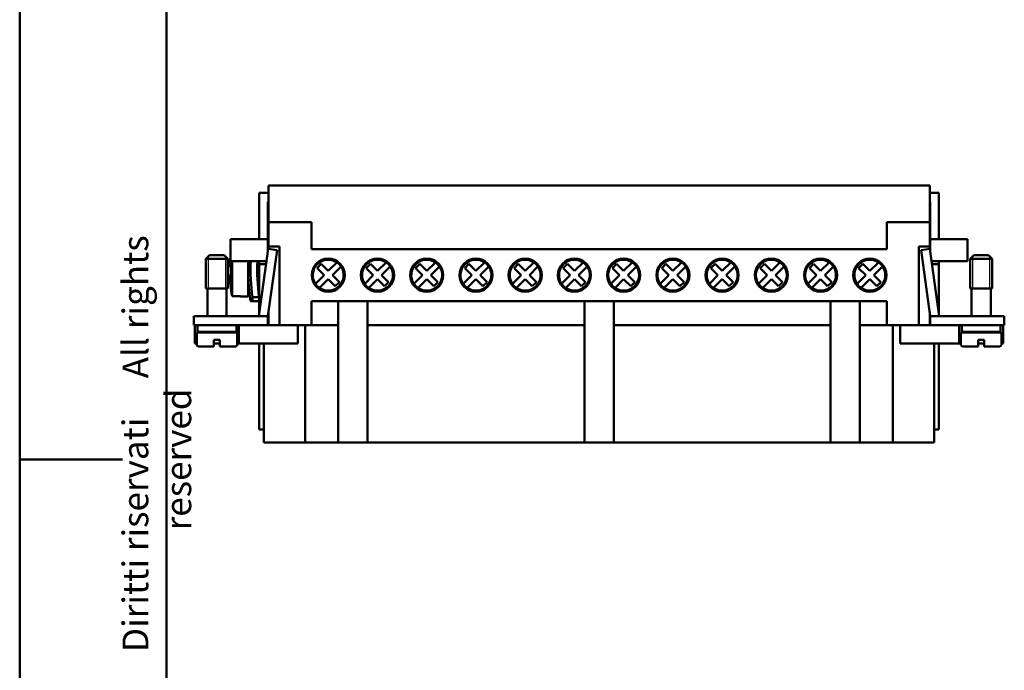
# Model space of a CAD drawing. Extents: x 0 to 210, y 0 to 297.
# Drawn here: x 0 to 134, y 120 to 208 of the extents above; entities that cross this region are included whole.
import ezdxf

# ---------------------------------------------------------------- set-up
doc = ezdxf.new("R2010")
doc.units = 0
for name, color, linetype, lineweight in [('Gewinde(TC_020513_DIN)', 7, 'Continuous', 25), ('Sichtbare Kanten(TC_020513_DIN)', 7, 'Continuous', 50), ('Skizziergeometrie(ISO)', 7, 'Continuous', 50), ('Skizziergeometrie(TC_020513_DIN)', 7, 'Continuous', 50), ('Symbole(ISO)', 7, 'Continuous', 25)]:
    doc.layers.add(name, color=color, linetype=linetype, lineweight=lineweight)
doc.styles.add('TC 2_5 mm', font='ARIAL.TTF', dxfattribs={"width": 0.9})

# ---------------------------------------------------------------- blocks, each defined once
blk = doc.blocks.new('Ränder Ilme Rahmen A4 hoch')
at = {"layer": 'Skizziergeometrie(ISO)'}
for p, q in [((20, 10), (20, 287)), ((0, 148.5), (14, 148.5))]:
    blk.add_line(p, q, dxfattribs=at)
at = {"layer": 'Skizziergeometrie(TC_020513_DIN)'}
blk.add_line((0, 0), (0, 297), dxfattribs=at)
at = {"layer": 'Symbole(ISO)', "color": 7, "insert": (14, 148.5), "char_height": 3.5, "attachment_point": 2, "rotation": 90, "style": 'TC 2_5 mm'}
blk.add_mtext('\\fISOCPEUR|b0|i0;\\H3.5000;    Diritti riservati     All rights reserved', dxfattribs=at)

msp = doc.modelspace()

# ---------------------------------------------------------------- linework, layer by layer
at = {"layer": 'Gewinde(TC_020513_DIN)'}
for p, q in [((25.638, 176.093), (25.638, 171.792)), ((25.638, 176.093), (25.638, 171.792)), ((28.036, 171.792), (28.036, 176.093)), ((28.036, 171.792), (28.036, 176.093)), ((129.638, 176.093), (129.638, 171.792)), ((129.638, 176.093), (129.638, 171.792)), ((132.036, 171.792), (132.036, 176.093)), ((132.036, 171.792), (132.036, 176.093))]:
    msp.add_line(p, q, dxfattribs=at)
at = {"layer": 'Sichtbare Kanten(TC_020513_DIN)'}
for p, q in [((33.837, 185.792), (123.837, 185.792)), ((33.837, 180.792), (33.837, 185.792)), ((123.837, 185.792), (123.837, 180.792)), ((32.587, 178.492), (32.587, 184.792)), ((32.587, 184.792), (33.837, 184.792)), ((33.787, 183.592), (33.787, 178.492)), ((33.837, 183.592), (33.787, 183.592)), ((123.837, 184.792), (125.087, 184.792)), ((123.837, 183.592), (123.887, 183.592)), ((123.887, 183.592), (123.887, 178.492)), ((125.087, 178.492), (125.087, 184.792)), ((33.837, 180.792), (33.837, 177.492)), ((39.687, 180.792), (33.837, 180.792)), ((39.687, 180.792), (39.687, 177.142)), ((117.987, 180.792), (117.987, 177.142)), ((123.837, 180.792), (117.987, 180.792)), ((123.837, 180.792), (123.837, 177.492)), ((33.787, 178.492), (28.687, 178.492)), ((28.687, 175.492), (28.687, 178.492)), ((33.787, 176.828), (33.787, 178.492)), ((123.887, 178.492), (128.987, 178.492)), ((123.887, 176.828), (123.887, 178.492)), ((128.987, 175.492), (128.987, 178.492)), ((32.545, 167.992), (33.834, 177.159)), ((35.022, 176.992), (33.757, 167.992)), ((33.834, 177.159), (35.022, 176.992)), ((33.837, 177.159), (33.837, 177.492)), ((33.837, 177.492), (35.337, 177.492)), ((35.337, 177.492), (35.337, 166.792)), ((39.687, 177.142), (117.987, 177.142)), ((122.337, 166.792), (122.337, 177.492)), ((122.337, 177.492), (123.837, 177.492)), ((123.841, 177.159), (122.652, 176.992)), ((122.652, 176.992), (123.917, 167.992)), ((123.837, 177.492), (123.837, 177.159)), ((125.129, 167.992), (123.841, 177.159)), ((25.837, 176.292), (25.337, 175.792)), ((28.337, 175.792), (25.337, 175.792)), ((25.337, 171.792), (25.337, 175.792)), ((27.837, 176.292), (25.837, 176.292)), ((27.837, 176.292), (28.337, 175.792)), ((28.337, 171.792), (28.337, 175.792)), ((129.837, 176.292), (129.337, 175.792)), ((129.337, 175.792), (132.337, 175.792)), ((129.337, 175.792), (129.337, 171.792)), ((129.837, 176.292), (131.837, 176.292)), ((131.837, 176.292), (132.337, 175.792)), ((132.337, 175.792), (132.337, 171.792)), ((28.72, 174.692), (28.6, 174.692)), ((33.599, 175.492), (28.687, 175.492)), ((28.896, 175.492), (28.896, 170.728)), ((31.087, 175.492), (31.087, 170.692)), ((32.587, 175.092), (32.587, 175.492)), ((32.587, 168.29), (32.587, 175.092)), ((33.543, 175.092), (32.587, 175.092)), ((40.467, 174.547), (41.033, 175.113)), ((41.421, 173.592), (40.467, 174.547)), ((41.033, 175.113), (41.987, 174.158)), ((41.987, 174.158), (43.162, 175.333)), ((43.728, 174.767), (42.553, 173.592)), ((47.167, 174.547), (47.733, 175.113)), ((48.121, 173.592), (47.167, 174.547)), ((47.733, 175.113), (48.687, 174.158)), ((48.687, 174.158), (49.862, 175.333)), ((50.428, 174.767), (49.253, 173.592)), ((53.867, 174.547), (54.433, 175.113)), ((54.821, 173.592), (53.867, 174.547)), ((54.433, 175.113), (55.387, 174.158)), ((55.387, 174.158), (56.562, 175.333)), ((57.128, 174.767), (55.953, 173.592)), ((60.567, 174.547), (61.133, 175.113)), ((61.521, 173.592), (60.567, 174.547)), ((61.133, 175.113), (62.087, 174.158)), ((62.087, 174.158), (63.262, 175.333)), ((63.828, 174.767), (62.653, 173.592)), ((67.267, 174.547), (67.833, 175.113)), ((68.221, 173.592), (67.267, 174.547)), ((67.833, 175.113), (68.787, 174.158)), ((68.787, 174.158), (69.962, 175.333)), ((70.528, 174.767), (69.353, 173.592)), ((73.967, 174.547), (74.533, 175.113)), ((74.921, 173.592), (73.967, 174.547)), ((74.533, 175.113), (75.487, 174.158)), ((75.487, 174.158), (76.662, 175.333)), ((77.228, 174.767), (76.053, 173.592)), ((80.667, 174.547), (81.233, 175.113)), ((81.621, 173.592), (80.667, 174.547)), ((81.233, 175.113), (82.187, 174.158)), ((82.187, 174.158), (83.362, 175.333)), ((83.928, 174.767), (82.753, 173.592)), ((87.367, 174.547), (87.933, 175.113)), ((88.321, 173.592), (87.367, 174.547)), ((87.933, 175.113), (88.887, 174.158)), ((88.887, 174.158), (90.062, 175.333)), ((90.628, 174.767), (89.453, 173.592)), ((94.067, 174.547), (94.633, 175.113)), ((95.021, 173.592), (94.067, 174.547)), ((94.633, 175.113), (95.587, 174.158)), ((95.587, 174.158), (96.762, 175.333)), ((97.328, 174.767), (96.153, 173.592)), ((100.767, 174.547), (101.333, 175.113)), ((101.721, 173.592), (100.767, 174.547)), ((101.333, 175.113), (102.287, 174.158)), ((102.287, 174.158), (103.462, 175.333)), ((104.028, 174.767), (102.853, 173.592)), ((107.467, 174.547), (108.033, 175.113)), ((108.421, 173.592), (107.467, 174.547)), ((108.033, 175.113), (108.987, 174.158)), ((108.987, 174.158), (110.162, 175.333)), ((110.728, 174.767), (109.553, 173.592)), ((114.167, 174.547), (114.733, 175.113)), ((115.121, 173.592), (114.167, 174.547)), ((114.733, 175.113), (115.687, 174.158)), ((115.687, 174.158), (116.862, 175.333)), ((117.428, 174.767), (116.253, 173.592)), ((124.075, 175.492), (128.987, 175.492)), ((124.131, 175.092), (125.087, 175.092)), ((125.087, 175.092), (125.087, 175.492)), ((125.087, 168.29), (125.087, 175.092)), ((28.6, 173.692), (28.72, 173.692)), ((40.247, 172.417), (41.421, 173.592)), ((41.987, 173.027), (40.812, 171.852)), ((42.942, 172.072), (41.987, 173.027)), ((42.553, 173.592), (43.507, 172.638)), ((46.947, 172.417), (48.121, 173.592)), ((48.687, 173.027), (47.512, 171.852)), ((49.642, 172.072), (48.687, 173.027)), ((49.253, 173.592), (50.207, 172.638)), ((53.647, 172.417), (54.821, 173.592)), ((55.387, 173.027), (54.212, 171.852)), ((56.342, 172.072), (55.387, 173.027)), ((55.953, 173.592), (56.907, 172.638)), ((60.347, 172.417), (61.521, 173.592)), ((62.087, 173.027), (60.912, 171.852)), ((63.042, 172.072), (62.087, 173.027)), ((62.653, 173.592), (63.607, 172.638)), ((67.047, 172.417), (68.221, 173.592)), ((68.787, 173.027), (67.612, 171.852)), ((69.742, 172.072), (68.787, 173.027)), ((69.353, 173.592), (70.307, 172.638)), ((73.747, 172.417), (74.921, 173.592)), ((75.487, 173.027), (74.312, 171.852)), ((76.442, 172.072), (75.487, 173.027)), ((76.053, 173.592), (77.007, 172.638)), ((80.447, 172.417), (81.621, 173.592)), ((82.187, 173.027), (81.012, 171.852)), ((83.142, 172.072), (82.187, 173.027)), ((82.753, 173.592), (83.707, 172.638)), ((87.147, 172.417), (88.321, 173.592)), ((88.887, 173.027), (87.712, 171.852)), ((89.842, 172.072), (88.887, 173.027)), ((89.453, 173.592), (90.407, 172.638)), ((93.847, 172.417), (95.021, 173.592)), ((95.587, 173.027), (94.412, 171.852)), ((96.542, 172.072), (95.587, 173.027)), ((96.153, 173.592), (97.107, 172.638)), ((100.547, 172.417), (101.721, 173.592)), ((102.287, 173.027), (101.112, 171.852)), ((103.242, 172.072), (102.287, 173.027)), ((102.853, 173.592), (103.807, 172.638)), ((107.247, 172.417), (108.421, 173.592)), ((108.987, 173.027), (107.812, 171.852)), ((109.942, 172.072), (108.987, 173.027)), ((109.553, 173.592), (110.507, 172.638)), ((113.947, 172.417), (115.121, 173.592)), ((115.687, 173.027), (114.512, 171.852)), ((116.642, 172.072), (115.687, 173.027)), ((116.253, 173.592), (117.207, 172.638)), ((28.337, 171.792), (25.337, 171.792)), ((28.337, 171.792), (25.337, 171.792)), ((25.537, 167.992), (25.537, 171.792)), ((28.137, 167.992), (28.137, 171.792)), ((43.507, 172.638), (42.942, 172.072)), ((50.207, 172.638), (49.642, 172.072)), ((56.907, 172.638), (56.342, 172.072)), ((63.607, 172.638), (63.042, 172.072)), ((70.307, 172.638), (69.742, 172.072)), ((77.007, 172.638), (76.442, 172.072)), ((83.707, 172.638), (83.142, 172.072)), ((90.407, 172.638), (89.842, 172.072)), ((97.107, 172.638), (96.542, 172.072)), ((103.807, 172.638), (103.242, 172.072)), ((110.507, 172.638), (109.942, 172.072)), ((117.207, 172.638), (116.642, 172.072)), ((129.337, 171.792), (132.337, 171.792)), ((129.337, 171.792), (132.337, 171.792)), ((129.537, 171.792), (129.537, 167.992)), ((132.137, 171.792), (132.137, 167.992)), ((28.896, 170.728), (30.037, 170.728)), ((30.037, 170.692), (30.037, 170.728)), ((31.087, 170.692), (30.037, 170.692)), ((31.669, 170.583), (31.669, 170.042)), ((32.587, 170.583), (31.669, 170.583)), ((31.669, 170.042), (31.417, 170.042)), ((31.669, 170.042), (32.587, 170.042)), ((117.987, 170.042), (39.687, 170.042)), ((39.687, 170.042), (39.687, 166.792)), ((43.337, 170.042), (43.337, 150.792)), ((47.337, 170.042), (47.337, 150.792)), ((76.837, 170.042), (76.837, 150.792)), ((80.837, 170.042), (80.837, 150.792)), ((110.337, 170.042), (110.337, 150.792)), ((114.337, 170.042), (114.337, 150.792)), ((117.987, 170.042), (117.987, 166.792)), ((27.187, 167.992), (23.687, 167.992)), ((23.687, 166.792), (23.687, 167.992)), ((27.187, 167.992), (33.787, 167.992)), ((33.787, 168.206), (33.787, 167.992)), ((33.787, 166.792), (33.787, 167.992)), ((33.837, 166.792), (33.837, 168.561)), ((123.837, 168.561), (123.837, 166.792)), ((123.887, 168.206), (123.887, 167.992)), ((130.487, 167.992), (123.887, 167.992)), ((123.887, 166.792), (123.887, 167.992)), ((130.487, 167.992), (133.987, 167.992)), ((133.987, 166.792), (133.987, 167.992)), ((23.687, 166.792), (27.187, 166.792)), ((23.837, 166.792), (23.837, 164.292)), ((24.187, 165.892), (24.187, 166.792)), ((33.787, 166.792), (27.187, 166.792)), ((29.487, 165.892), (29.487, 166.792)), ((29.837, 166.792), (29.837, 164.292)), ((33.787, 166.792), (35.337, 166.792)), ((35.337, 166.792), (39.687, 166.792)), ((37.837, 166.792), (37.837, 164.292)), ((38.837, 166.792), (38.837, 150.792)), ((39.687, 166.792), (43.337, 166.792)), ((47.337, 166.792), (76.837, 166.792)), ((80.837, 166.792), (110.337, 166.792)), ((114.337, 166.792), (117.987, 166.792)), ((117.987, 166.792), (122.337, 166.792)), ((118.837, 166.792), (118.837, 150.792)), ((119.837, 166.792), (119.837, 164.292)), ((123.887, 166.792), (122.337, 166.792)), ((123.887, 166.792), (130.487, 166.792)), ((127.837, 166.792), (127.837, 164.292)), ((128.187, 166.792), (128.187, 165.892)), ((133.987, 166.792), (130.487, 166.792)), ((133.487, 166.792), (133.487, 165.892)), ((133.837, 166.792), (133.837, 164.292)), ((29.587, 165.792), (24.087, 165.792)), ((24.087, 164.092), (24.087, 165.792)), ((29.487, 165.892), (24.187, 165.892)), ((25.537, 165.792), (25.537, 165.892)), ((28.137, 165.792), (28.137, 165.892)), ((29.587, 164.092), (29.587, 165.792)), ((128.087, 165.792), (133.587, 165.792)), ((128.087, 165.792), (128.087, 164.092)), ((128.187, 165.892), (133.487, 165.892)), ((129.537, 165.892), (129.537, 165.792)), ((132.137, 165.892), (132.137, 165.792)), ((133.587, 165.792), (133.587, 164.092)), ((24.087, 164.292), (23.837, 164.292)), ((26.437, 163.892), (24.287, 163.892)), ((27.237, 164.792), (26.437, 164.792)), ((26.437, 164.092), (26.437, 164.792)), ((27.237, 164.292), (26.437, 164.292)), ((26.437, 163.892), (26.437, 164.092)), ((27.237, 164.792), (27.237, 164.092)), ((27.237, 164.092), (27.237, 163.892)), ((29.387, 163.892), (27.237, 163.892)), ((29.837, 164.292), (29.587, 164.292)), ((37.837, 164.292), (29.837, 164.292)), ((32.587, 152.592), (32.587, 164.292)), ((33.237, 152.592), (33.237, 164.292)), ((119.837, 164.292), (127.837, 164.292)), ((124.437, 164.292), (124.437, 152.592)), ((125.087, 152.592), (125.087, 164.292)), ((127.837, 164.292), (128.087, 164.292)), ((128.287, 163.892), (130.437, 163.892)), ((130.437, 164.092), (130.437, 164.792)), ((131.237, 164.792), (130.437, 164.792)), ((130.437, 164.292), (131.237, 164.292)), ((130.437, 163.892), (130.437, 164.092)), ((131.237, 164.792), (131.237, 164.092)), ((131.237, 164.092), (131.237, 163.892)), ((131.237, 163.892), (133.387, 163.892)), ((133.587, 164.292), (133.837, 164.292)), ((33.237, 152.592), (32.587, 152.592)), ((33.237, 152.592), (33.237, 150.792)), ((124.437, 152.592), (124.437, 150.792)), ((124.437, 152.592), (125.087, 152.592)), ((33.237, 150.792), (33.803, 150.792)), ((36.294, 150.792), (33.803, 150.792)), ((36.294, 150.792), (38.837, 150.792)), ((38.837, 150.792), (43.337, 150.792)), ((43.337, 150.792), (47.337, 150.792)), ((47.337, 150.792), (76.837, 150.792)), ((76.837, 150.792), (80.837, 150.792)), ((80.837, 150.792), (110.337, 150.792)), ((110.337, 150.792), (114.337, 150.792)), ((114.337, 150.792), (118.837, 150.792)), ((118.837, 150.792), (121.381, 150.792)), ((123.871, 150.792), (121.381, 150.792)), ((123.871, 150.792), (124.437, 150.792))]:
    msp.add_line(p, q, dxfattribs=at)
for centre in [(41.987, 173.592), (48.687, 173.592), (55.387, 173.592), (62.087, 173.592), (68.787, 173.592), (75.487, 173.592), (82.187, 173.592), (88.887, 173.592), (95.587, 173.592), (102.287, 173.592), (108.987, 173.592), (115.687, 173.592)]:
    msp.add_circle(centre, 2.25, dxfattribs=at)
for centre, radius, start, end in [((48.587, 174.192), 19.994, 174.44935, 178.56701), ((41.987, 173.592), 2.1, 55.98058, 214.01942), ((48.687, 173.592), 2.1, 55.98058, 214.01942), ((55.387, 173.592), 2.1, 55.98058, 214.01942), ((62.087, 173.592), 2.1, 55.98058, 214.01942), ((68.787, 173.592), 2.1, 55.98058, 214.01942), ((75.487, 173.592), 2.1, 55.98058, 214.01942), ((82.187, 173.592), 2.1, 55.98058, 214.01942), ((88.887, 173.592), 2.1, 55.98058, 214.01942), ((95.587, 173.592), 2.1, 55.98058, 214.01942), ((102.287, 173.592), 2.1, 55.98058, 214.01942), ((108.987, 173.592), 2.1, 55.98058, 214.01942), ((115.687, 173.592), 2.1, 55.98058, 214.01942), ((48.587, 174.192), 19.873, 178.5583, 181.4417), ((57.368, 174.192), 26.281, 177.16469, 189.08552), ((57.368, 174.192), 25.951, 177.12864, 187.99473), ((57.368, 174.192), 25.043, 177.02434, 188.28686), ((41.987, 173.592), 2.1, 235.98058, 34.01942), ((41.987, 173.592), 2.1, 34.01942, 55.98058), ((48.687, 173.592), 2.1, 235.98058, 34.01942), ((48.687, 173.592), 2.1, 34.01942, 55.98058), ((55.387, 173.592), 2.1, 235.98058, 34.01942), ((55.387, 173.592), 2.1, 34.01942, 55.98058), ((62.087, 173.592), 2.1, 235.98058, 34.01942), ((62.087, 173.592), 2.1, 34.01942, 55.98058), ((68.787, 173.592), 2.1, 235.98058, 34.01942), ((68.787, 173.592), 2.1, 34.01942, 55.98058), ((75.487, 173.592), 2.1, 235.98058, 34.01942), ((75.487, 173.592), 2.1, 34.01942, 55.98058), ((82.187, 173.592), 2.1, 235.98058, 34.01942), ((82.187, 173.592), 2.1, 34.01942, 55.98058), ((88.887, 173.592), 2.1, 235.98058, 34.01942), ((88.887, 173.592), 2.1, 34.01942, 55.98058), ((95.587, 173.592), 2.1, 235.98058, 34.01942), ((95.587, 173.592), 2.1, 34.01942, 55.98058), ((102.287, 173.592), 2.1, 235.98058, 34.01942), ((102.287, 173.592), 2.1, 34.01942, 55.98058), ((108.987, 173.592), 2.1, 235.98058, 34.01942), ((108.987, 173.592), 2.1, 34.01942, 55.98058), ((115.687, 173.592), 2.1, 235.98058, 34.01942), ((115.687, 173.592), 2.1, 34.01942, 55.98058), ((48.587, 174.192), 19.994, 181.43299, 189.97737), ((41.987, 173.592), 2.1, 214.01942, 235.98058), ((48.687, 173.592), 2.1, 214.01942, 235.98058), ((55.387, 173.592), 2.1, 214.01942, 235.98058), ((62.087, 173.592), 2.1, 214.01942, 235.98058), ((68.787, 173.592), 2.1, 214.01942, 235.98058), ((75.487, 173.592), 2.1, 214.01942, 235.98058), ((82.187, 173.592), 2.1, 214.01942, 235.98058), ((88.887, 173.592), 2.1, 214.01942, 235.98058), ((95.587, 173.592), 2.1, 214.01942, 235.98058), ((102.287, 173.592), 2.1, 214.01942, 235.98058), ((108.987, 173.592), 2.1, 214.01942, 235.98058), ((115.687, 173.592), 2.1, 214.01942, 235.98058), ((24.287, 164.092), 0.2, 180, 270), ((29.387, 164.092), 0.2, 270, 0), ((128.287, 164.092), 0.2, 180, 270), ((133.387, 164.092), 0.2, 270, 0)]:
    msp.add_arc(centre, radius, start, end, dxfattribs=at)

# ---------------------------------------------------------------- block references
msp.add_blockref('Ränder Ilme Rahmen A4 hoch', (0, 0))

doc.saveas('drawing.dxf')
